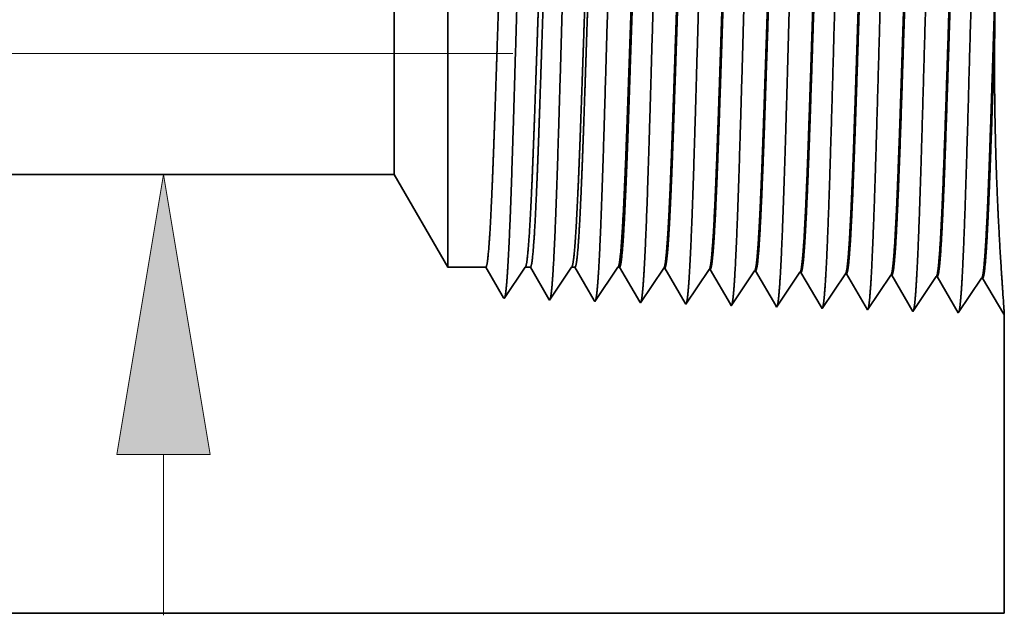
# Model space of a CAD drawing. Extents: x 0 to 10.8, y 0 to 8.2.
# Drawn here: x 4.7 to 5.4, y 1.1 to 1.5 of the extents above; entities that cross this region are included whole.
import ezdxf

# ---------------------------------------------------------------- set-up
doc = ezdxf.new("R2010")
doc.units = 0
doc.header["$MEASUREMENT"] = 0
doc.linetypes.add('DASHDOT', pattern=[18.5, 12, -3, 0.5, -3])
doc.layers.get('0').update_dxf_attribs({"lineweight": 13})

# ---------------------------------------------------------------- blocks, each defined once
blk = doc.blocks.new('BLOCK20')
at = {"color": 7, "lineweight": 13, "ltscale": 0.006329}
blk.add_line((2.802724, 0.056447), (2.802724, 0.3096), dxfattribs=at)
at = {"color": 7, "lineweight": 13, "ltscale": 0.03937}
blk.add_lwpolyline([(2.876123, 0.3096), (2.802724, 0.75), (2.729324, 0.3096)], close=True, dxfattribs=at)
blk.add_solid([(2.876123, 0.3096), (2.802724, 0.75), (2.876123, 0.3096), (2.729324, 0.3096)], dxfattribs=at)
blk = doc.blocks.new('BLOCK23')
at = {"color": 7, "lineweight": 5, "ltscale": 0.03937}
for p, q in [((1.312, 0.75), (3.165744, 0.75)), ((4.125, 0.06), (1.312, 0.06))]:
    blk.add_line(p, q, dxfattribs=at)
at = {"color": 7, "lineweight": 5, "ltscale": 0.004213}
blk.add_line((3.165744, 0.75), (3.25, 0.604065), dxfattribs=at)
at = {"color": 7, "lineweight": 5, "ltscale": 0.001489}
blk.add_line((3.25, 0.604065), (3.309579, 0.604065), dxfattribs=at)
at = {"color": 7, "lineweight": 5, "ltscale": 0.000198}
for p, q in [((3.309579, 0.604065), (3.313574, 0.597206)), ((3.313574, 0.597206), (3.31757, 0.590346)), ((3.31757, 0.590346), (3.321565, 0.583487)), ((3.321565, 0.583487), (3.32556, 0.576628)), ((3.32556, 0.576628), (3.329555, 0.569768)), ((3.329555, 0.569768), (3.333551, 0.562909)), ((3.333551, 0.562909), (3.337546, 0.556049))]:
    blk.add_line(p, q, dxfattribs=at)
at = {"color": 7, "lineweight": 5, "ltscale": 0.000248}
for p, q in [((3.36599, 0.59582), (3.371509, 0.604065)), ((3.36047, 0.587575), (3.36599, 0.59582)), ((3.349432, 0.571085), (3.354951, 0.57933)), ((3.354951, 0.57933), (3.36047, 0.587575)), ((3.338393, 0.554595), (3.343913, 0.56284)), ((3.343913, 0.56284), (3.349432, 0.571085))]:
    blk.add_line(p, q, dxfattribs=at)
at = {"color": 7, "lineweight": 5, "ltscale": 0.000205}
blk.add_line((3.371509, 0.604065), (3.379708, 0.604065), dxfattribs=at)
at = {"color": 7, "lineweight": 5, "ltscale": 0.000207}
for p, q in [((3.379708, 0.604065), (3.38388, 0.596902)), ((3.38388, 0.596902), (3.388052, 0.589739)), ((3.388052, 0.589739), (3.392224, 0.582577)), ((3.392224, 0.582577), (3.396396, 0.575414)), ((3.396396, 0.575414), (3.400568, 0.568251)), ((3.400568, 0.568251), (3.40474, 0.561088)), ((3.40474, 0.561088), (3.408912, 0.553925))]:
    blk.add_line(p, q, dxfattribs=at)
at = {"color": 7, "lineweight": 5, "ltscale": 0.000259}
for p, q in [((3.438663, 0.595448), (3.444432, 0.604065)), ((3.432895, 0.586831), (3.438663, 0.595448)), ((3.421358, 0.569597), (3.427127, 0.578214)), ((3.427127, 0.578214), (3.432895, 0.586831)), ((3.409822, 0.552363), (3.41559, 0.56098)), ((3.41559, 0.56098), (3.421358, 0.569597))]:
    blk.add_line(p, q, dxfattribs=at)
at = {"color": 7, "lineweight": 5, "ltscale": 0.000135}
blk.add_line((3.444432, 0.604065), (3.449836, 0.604065), dxfattribs=at)
at = {"color": 7, "lineweight": 5, "ltscale": 0.000216}
for p, q in [((3.449836, 0.604065), (3.454184, 0.596601)), ((3.454184, 0.596601), (3.458531, 0.589137)), ((3.458531, 0.589137), (3.462878, 0.581674)), ((3.462878, 0.581674), (3.467226, 0.57421)), ((3.467226, 0.57421), (3.471573, 0.566746)), ((3.471573, 0.566746), (3.47592, 0.559282)), ((3.47592, 0.559282), (3.480268, 0.551818))]:
    blk.add_line(p, q, dxfattribs=at)
at = {"color": 7, "lineweight": 5, "ltscale": 0.00027}
for p, q in [((3.511337, 0.595076), (3.517354, 0.604065)), ((3.50532, 0.586087), (3.511337, 0.595076)), ((3.493285, 0.568109), (3.499302, 0.577098)), ((3.499302, 0.577098), (3.50532, 0.586087)), ((3.48125, 0.550131), (3.487268, 0.55912)), ((3.487268, 0.55912), (3.493285, 0.568109))]:
    blk.add_line(p, q, dxfattribs=at)
at = {"color": 7, "lineweight": 5, "ltscale": 6.5e-05}
blk.add_line((3.517354, 0.604065), (3.519965, 0.604065), dxfattribs=at)
at = {"color": 7, "lineweight": 5, "ltscale": 0.000225}
for p, q in [((3.519965, 0.604065), (3.524486, 0.596303)), ((3.524486, 0.596303), (3.529007, 0.588542)), ((3.529007, 0.588542), (3.533527, 0.58078)), ((3.733822, 0.598105), (3.738351, 0.590331)), ((3.738351, 0.590331), (3.742879, 0.582556)), ((3.533527, 0.58078), (3.538048, 0.573018)), ((3.538048, 0.573018), (3.542569, 0.565256)), ((3.742879, 0.582556), (3.747407, 0.574781)), ((3.747407, 0.574781), (3.751935, 0.567007)), ((3.542569, 0.565256), (3.54709, 0.557495)), ((3.54709, 0.557495), (3.551611, 0.549733)), ((3.751935, 0.567007), (3.756463, 0.559232)), ((3.756463, 0.559232), (3.760992, 0.551458)), ((3.760992, 0.551458), (3.76552, 0.543683))]:
    blk.add_line(p, q, dxfattribs=at)
at = {"color": 7, "lineweight": 5, "ltscale": 0.000235}
for p, q in [((3.578844, 0.586986), (3.584077, 0.594804)), ((3.584077, 0.594804), (3.589311, 0.602621)), ((3.650273, 0.584754), (3.655506, 0.592572)), ((3.655506, 0.592572), (3.660739, 0.600389)), ((3.721701, 0.582522), (3.726934, 0.59034)), ((3.726934, 0.59034), (3.732167, 0.598157)), ((3.798363, 0.588108), (3.803596, 0.595925)), ((3.869791, 0.585875), (3.875024, 0.593693)), ((3.941219, 0.583643), (3.946452, 0.591461)), ((3.568378, 0.571351), (3.573611, 0.579169)), ((3.573611, 0.579169), (3.578844, 0.586986)), ((3.639807, 0.569119), (3.64504, 0.576937)), ((3.64504, 0.576937), (3.650273, 0.584754)), ((3.711235, 0.566887), (3.716468, 0.574705)), ((3.716468, 0.574705), (3.721701, 0.582522)), ((3.787897, 0.572472), (3.79313, 0.58029)), ((3.79313, 0.58029), (3.798363, 0.588108)), ((3.859325, 0.57024), (3.864558, 0.578058)), ((3.864558, 0.578058), (3.869791, 0.585875)), ((3.930754, 0.568008), (3.935987, 0.575826)), ((3.935987, 0.575826), (3.941219, 0.583643)), ((3.557912, 0.555716), (3.563145, 0.563534)), ((3.563145, 0.563534), (3.568378, 0.571351)), ((3.629341, 0.553484), (3.634574, 0.561301)), ((3.634574, 0.561301), (3.639807, 0.569119)), ((3.700769, 0.551252), (3.706002, 0.559069)), ((3.706002, 0.559069), (3.711235, 0.566887)), ((3.777431, 0.556837), (3.782664, 0.564655)), ((3.782664, 0.564655), (3.787897, 0.572472)), ((3.848859, 0.554605), (3.854092, 0.562423)), ((3.854092, 0.562423), (3.859325, 0.57024)), ((3.920288, 0.552373), (3.925521, 0.560191)), ((3.925521, 0.560191), (3.930754, 0.568008)), ((3.552679, 0.547898), (3.557912, 0.555716)), ((3.624107, 0.545666), (3.629341, 0.553484)), ((3.695536, 0.543434), (3.700769, 0.551252)), ((3.766965, 0.541202), (3.772198, 0.54902)), ((3.772198, 0.54902), (3.777431, 0.556837)), ((3.838393, 0.53897), (3.843626, 0.546788)), ((3.843626, 0.546788), (3.848859, 0.554605)), ((3.909822, 0.536738), (3.915055, 0.544555)), ((3.915055, 0.544555), (3.920288, 0.552373))]:
    blk.add_line(p, q, dxfattribs=at)
at = {"color": 7, "lineweight": 5, "ltscale": 4.1e-05}
for p, q in [((3.589311, 0.602621), (3.590965, 0.602569)), ((3.660739, 0.600389), (3.662394, 0.600337)), ((3.732167, 0.598157), (3.733822, 0.598105)), ((3.803596, 0.595925), (3.805251, 0.595873)), ((3.875024, 0.593693), (3.876681, 0.593641)), ((3.946452, 0.591461), (3.94811, 0.591409))]:
    blk.add_line(p, q, dxfattribs=at)
at = {"color": 7, "lineweight": 5, "ltscale": 0.000227}
for p, q in [((3.590965, 0.602569), (3.595532, 0.594727)), ((3.595532, 0.594727), (3.6001, 0.586885)), ((3.6001, 0.586885), (3.604668, 0.579043)), ((3.604668, 0.579043), (3.609235, 0.571201)), ((3.609235, 0.571201), (3.613802, 0.563359)), ((3.613802, 0.563359), (3.61837, 0.555517)), ((3.61837, 0.555517), (3.622938, 0.547675))]:
    blk.add_line(p, q, dxfattribs=at)
at = {"color": 7, "lineweight": 5, "ltscale": 0.000226}
for p, q in [((3.662394, 0.600337), (3.666944, 0.592525)), ((3.666944, 0.592525), (3.671494, 0.584714)), ((3.671494, 0.584714), (3.676044, 0.576902)), ((3.676044, 0.576902), (3.680593, 0.56909)), ((3.680593, 0.56909), (3.685143, 0.561278)), ((3.685143, 0.561278), (3.689693, 0.553466)), ((3.689693, 0.553466), (3.694243, 0.545655))]:
    blk.add_line(p, q, dxfattribs=at)
at = {"color": 7, "lineweight": 5, "ltscale": 0.000224}
for p, q in [((3.805251, 0.595873), (3.809752, 0.588146)), ((3.809752, 0.588146), (3.814253, 0.580418)), ((3.814253, 0.580418), (3.818753, 0.572691)), ((3.818753, 0.572691), (3.823254, 0.564963)), ((3.823254, 0.564963), (3.827755, 0.557236)), ((3.827755, 0.557236), (3.832256, 0.549508)), ((3.832256, 0.549508), (3.836756, 0.541781))]:
    blk.add_line(p, q, dxfattribs=at)
at = {"color": 7, "lineweight": 5, "ltscale": 0.001646}
for p, q in [((3.876681, 0.593641), (3.909822, 0.536738)), ((3.94811, 0.591409), (3.981251, 0.534506)), ((3.981251, 0.534506), (4.017879, 0.589228)), ((4.019538, 0.589176), (4.052679, 0.532274)), ((4.052679, 0.532274), (4.089308, 0.586996)), ((4.090967, 0.586944), (4.124108, 0.530041))]:
    blk.add_line(p, q, dxfattribs=at)
at = {"color": 7, "lineweight": 5, "ltscale": 4.2e-05}
for p, q in [((4.017879, 0.589228), (4.019538, 0.589176)), ((4.089308, 0.586996), (4.090967, 0.586944)), ((3.337546, 0.556049), (3.338393, 0.554595))]:
    blk.add_line(p, q, dxfattribs=at)
at = {"color": 7, "lineweight": 5, "ltscale": 4.5e-05}
blk.add_line((3.408912, 0.553925), (3.409822, 0.552363), dxfattribs=at)
at = {"color": 7, "lineweight": 5, "ltscale": 4.9e-05}
blk.add_line((3.480268, 0.551818), (3.48125, 0.550131), dxfattribs=at)
at = {"color": 7, "lineweight": 5, "ltscale": 5.3e-05}
blk.add_line((3.551611, 0.549733), (3.552679, 0.547898), dxfattribs=at)
at = {"color": 7, "lineweight": 5, "ltscale": 5.8e-05}
blk.add_line((3.622938, 0.547675), (3.624107, 0.545666), dxfattribs=at)
at = {"color": 7, "lineweight": 5, "ltscale": 6.4e-05}
blk.add_line((3.694243, 0.545655), (3.695536, 0.543434), dxfattribs=at)
at = {"color": 7, "lineweight": 5, "ltscale": 7.2e-05}
blk.add_line((3.76552, 0.543683), (3.766965, 0.541202), dxfattribs=at)
at = {"color": 7, "lineweight": 5, "ltscale": 8.1e-05}
blk.add_line((3.836756, 0.541781), (3.838393, 0.53897), dxfattribs=at)
at = {"color": 7, "lineweight": 5, "ltscale": 4e-05}
blk.add_line((4.124108, 0.530041), (4.125, 0.531375), dxfattribs=at)
at = {"color": 7, "lineweight": 5, "ltscale": 0.011784}
blk.add_line((4.125, 0.531375), (4.125, 0.06), dxfattribs=at)

msp = doc.modelspace()

# ---------------------------------------------------------------- linework, layer by layer
at = {"color": 7, "lineweight": 35, "ltscale": 0.005642}
msp.add_line((4.96676, 1.62842), (4.96676, 1.40273), dxfattribs=at)
at = {"color": 7, "lineweight": 35, "ltscale": 0.003191}
msp.add_line((4.92849, 1.56215), (4.92849, 1.4345), dxfattribs=at)
at = {"color": 7, "linetype": 'DASHDOT', "lineweight": 13, "ltscale": 0.03937}
msp.add_line((5.01316, 1.47586), (3.99716, 1.47586), dxfattribs=at)
at = {"color": 7, "lineweight": 35, "ltscale": 0.001123}
msp.add_line((4.92849, 1.4345), (4.92849, 1.38958), dxfattribs=at)
at = {"color": 7, "lineweight": 35, "ltscale": 0.001985}
msp.add_line((4.96676, 1.40273), (4.96676, 1.32331), dxfattribs=at)
at = {"color": 7, "lineweight": 35, "ltscale": 0.03937}
for p, q in [((4.92849, 1.38958), (4.08666, 1.38958)), ((4.08666, 1.07623), (5.36412, 1.07623))]:
    msp.add_line(p, q, dxfattribs=at)
at = {"color": 7, "lineweight": 35, "ltscale": 0.001913}
msp.add_line((4.92849, 1.38958), (4.96676, 1.32331), dxfattribs=at)
at = {"color": 7, "lineweight": 35, "ltscale": 0.000676}
for p, q in [((4.99381, 1.32331), (4.96676, 1.32331)), ((5.02194, 1.32331), (5.0069, 1.30084))]:
    msp.add_line(p, q, dxfattribs=at)
at = {"color": 7, "lineweight": 35, "ltscale": 0.000631}
msp.add_line((5.00651, 1.3015), (4.99381, 1.32331), dxfattribs=at)
at = {"color": 7, "lineweight": 35, "ltscale": 9.3e-05}
msp.add_line((5.02566, 1.32331), (5.02194, 1.32331), dxfattribs=at)
at = {"color": 7, "lineweight": 35, "ltscale": 0.000659}
msp.add_line((5.03892, 1.30054), (5.02566, 1.32331), dxfattribs=at)
at = {"color": 7, "lineweight": 35, "ltscale": 0.000706}
msp.add_line((5.05505, 1.32331), (5.03934, 1.29983), dxfattribs=at)
at = {"color": 7, "lineweight": 35, "ltscale": 6.1e-05}
msp.add_line((5.05751, 1.32331), (5.05505, 1.32331), dxfattribs=at)
at = {"color": 7, "lineweight": 35, "ltscale": 0.000686}
msp.add_line((5.07133, 1.29958), (5.05751, 1.32331), dxfattribs=at)
at = {"color": 7, "lineweight": 35, "ltscale": 0.000737}
msp.add_line((5.08817, 1.32331), (5.07177, 1.29882), dxfattribs=at)
at = {"color": 7, "lineweight": 35, "ltscale": 3e-05}
msp.add_line((5.08935, 1.32331), (5.08817, 1.32331), dxfattribs=at)
at = {"color": 7, "lineweight": 35, "ltscale": 0.000714}
msp.add_line((5.10372, 1.29863), (5.08935, 1.32331), dxfattribs=at)
at = {"color": 7, "lineweight": 35, "ltscale": 0.000748}
for p, q in [((5.12085, 1.32265), (5.10421, 1.2978)), ((5.15328, 1.32164), (5.13665, 1.29679)), ((5.18572, 1.32062), (5.16908, 1.29577)), ((5.21816, 1.31961), (5.20152, 1.29476)), ((5.25059, 1.3186), (5.23396, 1.29375)), ((5.2664, 1.29273), (5.25135, 1.31857)), ((5.28303, 1.31758), (5.2664, 1.29273)), ((5.29884, 1.29172), (5.28378, 1.31756)), ((5.31547, 1.31657), (5.29884, 1.29172)), ((5.33127, 1.29071), (5.31622, 1.31655)), ((5.34791, 1.31556), (5.33127, 1.29071)), ((5.36371, 1.28969), (5.34866, 1.31553))]:
    msp.add_line(p, q, dxfattribs=at)
at = {"color": 7, "lineweight": 35, "ltscale": 1.9e-05}
for p, q in [((5.12085, 1.32265), (5.1216, 1.32263)), ((5.15328, 1.32164), (5.15403, 1.32161)), ((5.18572, 1.32062), (5.18647, 1.3206)), ((5.21816, 1.31961), (5.21891, 1.31959)), ((5.25059, 1.3186), (5.25135, 1.31857)), ((5.28303, 1.31758), (5.28378, 1.31756)), ((5.31547, 1.31657), (5.31622, 1.31655)), ((5.34791, 1.31556), (5.34866, 1.31553)), ((5.0069, 1.30084), (5.00651, 1.3015))]:
    msp.add_line(p, q, dxfattribs=at)
at = {"color": 7, "lineweight": 35, "ltscale": 0.000721}
msp.add_line((5.13612, 1.2977), (5.1216, 1.32263), dxfattribs=at)
at = {"color": 7, "lineweight": 35, "ltscale": 0.000718}
msp.add_line((5.1685, 1.29678), (5.15403, 1.32161), dxfattribs=at)
at = {"color": 7, "lineweight": 35, "ltscale": 0.000715}
msp.add_line((5.20087, 1.29589), (5.18647, 1.3206), dxfattribs=at)
at = {"color": 7, "lineweight": 35, "ltscale": 0.000711}
msp.add_line((5.23322, 1.29502), (5.21891, 1.31959), dxfattribs=at)
at = {"color": 7, "lineweight": 35, "ltscale": 2.1e-05}
msp.add_line((5.03934, 1.29983), (5.03892, 1.30054), dxfattribs=at)
at = {"color": 7, "lineweight": 35, "ltscale": 2.2e-05}
msp.add_line((5.07177, 1.29882), (5.07133, 1.29958), dxfattribs=at)
at = {"color": 7, "lineweight": 35, "ltscale": 2.4e-05}
msp.add_line((5.10421, 1.2978), (5.10372, 1.29863), dxfattribs=at)
at = {"color": 7, "lineweight": 35, "ltscale": 2.6e-05}
msp.add_line((5.13665, 1.29679), (5.13612, 1.2977), dxfattribs=at)
at = {"color": 7, "lineweight": 35, "ltscale": 2.9e-05}
msp.add_line((5.16908, 1.29577), (5.1685, 1.29678), dxfattribs=at)
at = {"color": 7, "lineweight": 35, "ltscale": 3.3e-05}
msp.add_line((5.20152, 1.29476), (5.20087, 1.29589), dxfattribs=at)
at = {"color": 7, "lineweight": 35, "ltscale": 3.7e-05}
msp.add_line((5.23396, 1.29375), (5.23322, 1.29502), dxfattribs=at)
at = {"color": 7, "lineweight": 35, "ltscale": 1.8e-05}
msp.add_line((5.36412, 1.2903), (5.36371, 1.28969), dxfattribs=at)
at = {"color": 7, "lineweight": 35, "ltscale": 0.005352}
msp.add_line((5.36412, 1.2903), (5.36412, 1.07623), dxfattribs=at)
at = {"color": 7, "lineweight": 35, "ltscale": 0.03937}
for points in [[(5.36131, 1.59963, 0.014328), (5.35729, 1.49197)], [(5.02194, 1.3233, 0.242336), (5.0222, 1.32351)], [(5.05505, 1.3233, 0.242337), (5.05532, 1.32351)], [(5.08817, 1.3233, 0.242437), (5.08844, 1.32351)], [(5.12085, 1.32265, 0.251101), (5.12111, 1.32285)], [(5.15328, 1.32164, 0.251104), (5.15354, 1.32183)], [(5.18572, 1.32062, 0.251107), (5.18598, 1.32082)], [(5.21816, 1.31961, 0.251113), (5.21841, 1.3198)], [(5.25059, 1.31859, 0.251116), (5.25085, 1.31879)], [(5.28303, 1.31758, 0.251118), (5.28329, 1.31777)], [(5.31547, 1.31657, 0.252004), (5.31572, 1.31676)], [(5.34791, 1.31555, 0.251851), (5.34816, 1.31574)]]:
    msp.add_lwpolyline(points, format="xyb", dxfattribs=at)
for points, knots in [([(5.34491, 1.63873), (5.34371, 1.61799), (5.34264, 1.58852), (5.34166, 1.55689), (5.33986, 1.49368), (5.3381, 1.42939), (5.33725, 1.39969), (5.33588, 1.35588), (5.33432, 1.32081), (5.33377, 1.31038), (5.33303, 1.29977), (5.33225, 1.29382), (5.33207, 1.29275), (5.3319, 1.29193), (5.33172, 1.29139)], [0, 0, 0, 0, 0, 0, 12.683225, 12.683225, 12.683225, 24.442119, 24.442119, 24.442119, 30.274726, 30.274726, 30.274726, 31.93722, 31.93722, 31.93722, 31.93722, 31.93722, 31.93722]), ([(5.08541, 1.63161), (5.08452, 1.61685), (5.08369, 1.59746), (5.08293, 1.57604), (5.0812, 1.52263), (5.07959, 1.46568), (5.07867, 1.43347), (5.07719, 1.38419), (5.07552, 1.3421), (5.07491, 1.3287), (5.07402, 1.31321), (5.07305, 1.30385), (5.07278, 1.30181), (5.07251, 1.30036), (5.07224, 1.29952)], [0, 0, 0, 0, 0, 0, 9.007736, 9.007736, 9.007736, 21.487293, 21.487293, 21.487293, 28.009553, 28.009553, 28.009553, 30.463711, 30.463711, 30.463711, 30.463711, 30.463711, 30.463711]), ([(5.11785, 1.6325), (5.11696, 1.61771), (5.11614, 1.5983), (5.11538, 1.57684), (5.11365, 1.52324), (5.11204, 1.46604), (5.11112, 1.43362), (5.10964, 1.38404), (5.10797, 1.34165), (5.10736, 1.32814), (5.10646, 1.31245), (5.1055, 1.30293), (5.10523, 1.30084), (5.10495, 1.29936), (5.10467, 1.29851)], [0, 0, 0, 0, 0, 0, 9.028839, 9.028839, 9.028839, 21.584056, 21.584056, 21.584056, 28.145582, 28.145582, 28.145582, 30.649215, 30.649215, 30.649215, 30.649215, 30.649215, 30.649215]), ([(5.15028, 1.63339), (5.1494, 1.61856), (5.14858, 1.59913), (5.14782, 1.57765), (5.1461, 1.52385), (5.14449, 1.46641), (5.14356, 1.43378), (5.14209, 1.38389), (5.14042, 1.3412), (5.13981, 1.32759), (5.13891, 1.31169), (5.13795, 1.30202), (5.13767, 1.29987), (5.13739, 1.29835), (5.13711, 1.29749)], [0, 0, 0, 0, 0, 0, 9.04991, 9.04991, 9.04991, 21.680762, 21.680762, 21.680762, 28.281514, 28.281514, 28.281514, 30.834734, 30.834734, 30.834734, 30.834734, 30.834734, 30.834734]), ([(5.18272, 1.63428), (5.18184, 1.61942), (5.18103, 1.59997), (5.18027, 1.57846), (5.17855, 1.52445), (5.17694, 1.46677), (5.17601, 1.43394), (5.17454, 1.38375), (5.17287, 1.34075), (5.17226, 1.32704), (5.17136, 1.31093), (5.17039, 1.3011), (5.17011, 1.2989), (5.16983, 1.29735), (5.16954, 1.29647)], [0, 0, 0, 0, 0, 0, 9.070903, 9.070903, 9.070903, 21.777296, 21.777296, 21.777296, 28.417245, 28.417245, 28.417245, 31.020196, 31.020196, 31.020196, 31.020196, 31.020196, 31.020196]), ([(5.21516, 1.63517), (5.21428, 1.62028), (5.21347, 1.60081), (5.21271, 1.57926), (5.21099, 1.52506), (5.20939, 1.46714), (5.20846, 1.4341), (5.20699, 1.3836), (5.20532, 1.3403), (5.20471, 1.32649), (5.20381, 1.31017), (5.20284, 1.30018), (5.20256, 1.29793), (5.20227, 1.29634), (5.20198, 1.29546)], [0, 0, 0, 0, 0, 0, 9.091872, 9.091872, 9.091872, 21.873751, 21.873751, 21.873751, 28.552859, 28.552859, 28.552859, 31.205655, 31.205655, 31.205655, 31.205655, 31.205655, 31.205655]), ([(5.2476, 1.63606), (5.24639, 1.61549), (5.24531, 1.58621), (5.24433, 1.55483), (5.24252, 1.49239), (5.24075, 1.42898), (5.2399, 1.39983), (5.23853, 1.35683), (5.23697, 1.32257), (5.23642, 1.31239), (5.23568, 1.30226), (5.23491, 1.29666), (5.23475, 1.29569), (5.23458, 1.29495), (5.23441, 1.29444)], [0, 0, 0, 0, 0, 0, 12.564502, 12.564502, 12.564502, 24.10863, 24.10863, 24.10863, 29.849081, 29.849081, 29.849081, 31.377571, 31.377571, 31.377571, 31.377571, 31.377571, 31.377571]), ([(5.28004, 1.63695), (5.27883, 1.61632), (5.27775, 1.58698), (5.27677, 1.55552), (5.27497, 1.49282), (5.2732, 1.42912), (5.27235, 1.39978), (5.27098, 1.35651), (5.26942, 1.32198), (5.26887, 1.31172), (5.26813, 1.30143), (5.26736, 1.29571), (5.26719, 1.2947), (5.26702, 1.29394), (5.26685, 1.29342)], [0, 0, 0, 0, 0, 0, 12.604123, 12.604123, 12.604123, 24.21988, 24.21988, 24.21988, 29.991081, 29.991081, 29.991081, 31.563452, 31.563452, 31.563452, 31.563452, 31.563452, 31.563452]), ([(5.31247, 1.63784), (5.31127, 1.61716), (5.3102, 1.58775), (5.30922, 1.5562), (5.30742, 1.49325), (5.30565, 1.42925), (5.3048, 1.39974), (5.30343, 1.3562), (5.30187, 1.3214), (5.30132, 1.31105), (5.30058, 1.3006), (5.2998, 1.29477), (5.29963, 1.29372), (5.29946, 1.29294), (5.29929, 1.29241)], [0, 0, 0, 0, 0, 0, 12.643678, 12.643678, 12.643678, 24.330994, 24.330994, 24.330994, 30.13293, 30.13293, 30.13293, 31.749237, 31.749237, 31.749237, 31.749237, 31.749237, 31.749237]), ([(5.02053, 1.62984), (5.01963, 1.61513), (5.01881, 1.59579), (5.01804, 1.57443), (5.01631, 1.52142), (5.01469, 1.46496), (5.01377, 1.43315), (5.01229, 1.38448), (5.01062, 1.34301), (5.01, 1.32981), (5.00912, 1.31474), (5.00816, 1.30569), (5.0079, 1.30376), (5.00763, 1.30237), (5.00737, 1.30156)], [0, 0, 0, 0, 0, 0, 8.965391, 8.965391, 8.965391, 21.293432, 21.293432, 21.293432, 27.737056, 27.737056, 27.737056, 30.092635, 30.092635, 30.092635, 30.092635, 30.092635, 30.092635]), ([(5.05297, 1.63073), (5.05207, 1.61599), (5.05125, 1.59662), (5.05048, 1.57523), (5.04876, 1.52203), (5.04714, 1.46532), (5.04622, 1.43331), (5.04474, 1.38433), (5.04307, 1.34255), (5.04246, 1.32926), (5.04157, 1.31398), (5.04061, 1.30477), (5.04034, 1.30279), (5.04007, 1.30137), (5.0398, 1.30054)], [0, 0, 0, 0, 0, 0, 8.986581, 8.986581, 8.986581, 21.390378, 21.390378, 21.390378, 27.873338, 27.873338, 27.873338, 30.278157, 30.278157, 30.278157, 30.278157, 30.278157, 30.278157]), ([(5.12111, 1.32285), (5.12158, 1.32355), (5.12205, 1.32582), (5.12251, 1.32967), (5.12335, 1.33922), (5.12416, 1.35264), (5.12452, 1.35932), (5.12534, 1.37636), (5.12615, 1.39615), (5.12658, 1.40752), (5.12726, 1.42628), (5.12793, 1.44546), (5.12819, 1.45326), (5.12872, 1.46874), (5.12924, 1.48431), (5.1295, 1.49216), (5.13002, 1.50749), (5.13054, 1.5225), (5.13083, 1.53059), (5.13168, 1.55384), (5.13258, 1.57605), (5.13322, 1.58999), (5.13384, 1.60152), (5.13448, 1.61068)], [0, 0, 0, 0, 0, 0, 6.03289, 6.03289, 6.03289, 11.091687, 11.091687, 11.091687, 17.249836, 17.249836, 17.249836, 21.205069, 21.205069, 21.205069, 25.232709, 25.232709, 25.232709, 29.143438, 29.143438, 29.143438, 37.788165, 37.788165, 37.788165, 37.788165, 37.788165, 37.788165]), ([(5.1216, 1.32263), (5.12207, 1.32262), (5.12255, 1.32423), (5.12302, 1.32748), (5.12387, 1.3361), (5.12469, 1.3488), (5.12504, 1.35501), (5.12584, 1.37067), (5.12662, 1.3892), (5.12704, 1.39974), (5.12773, 1.41817), (5.12839, 1.43701), (5.12861, 1.44351), (5.12916, 1.45948), (5.1297, 1.47565), (5.12997, 1.48366), (5.13051, 1.49982), (5.13106, 1.51569), (5.1313, 1.52251), (5.13207, 1.54419), (5.13288, 1.56519), (5.13343, 1.57813), (5.13412, 1.59254), (5.13481, 1.6042), (5.13495, 1.60649), (5.13509, 1.60866), (5.13523, 1.61072)], [0, 0, 0, 0, 0, 0, 6.146653, 6.146653, 6.146653, 11.167029, 11.167029, 11.167029, 16.990584, 16.990584, 16.990584, 21.195452, 21.195452, 21.195452, 25.306064, 25.306064, 25.306064, 29.524557, 29.524557, 29.524557, 36.962345, 36.962345, 36.962345, 38.903942, 38.903942, 38.903942, 38.903942, 38.903942, 38.903942]), ([(5.15355, 1.32183), (5.15401, 1.32253), (5.15448, 1.3248), (5.15494, 1.32864), (5.15578, 1.33819), (5.15659, 1.35162), (5.15694, 1.3583), (5.15776, 1.3753), (5.15857, 1.39506), (5.15899, 1.4064), (5.15968, 1.42522), (5.16034, 1.44446), (5.1606, 1.45215), (5.16112, 1.46776), (5.16165, 1.48347), (5.16191, 1.49137), (5.16243, 1.50687), (5.16296, 1.52204), (5.16324, 1.53002), (5.16398, 1.55075), (5.16477, 1.57068), (5.1653, 1.58292), (5.16594, 1.59591), (5.16658, 1.60647), (5.16669, 1.60825), (5.16681, 1.60995), (5.16692, 1.61157)], [0, 0, 0, 0, 0, 0, 6.030382, 6.030382, 6.030382, 11.088992, 11.088992, 11.088992, 17.223966, 17.223966, 17.223966, 21.213517, 21.213517, 21.213517, 25.257719, 25.257719, 25.257719, 29.210154, 29.210154, 29.210154, 36.411956, 36.411956, 36.411956, 37.939805, 37.939805, 37.939805, 37.939805, 37.939805, 37.939805]), ([(5.15404, 1.32162), (5.15451, 1.3216), (5.15498, 1.32322), (5.15546, 1.32647), (5.1563, 1.33509), (5.15712, 1.34779), (5.15747, 1.35401), (5.15826, 1.36964), (5.15904, 1.38815), (5.15945, 1.39867), (5.16014, 1.41714), (5.1608, 1.43602), (5.16102, 1.44257), (5.16157, 1.45862), (5.16211, 1.4749), (5.16238, 1.48296), (5.16293, 1.49925), (5.16347, 1.51526), (5.16371, 1.52206), (5.16448, 1.54394), (5.1653, 1.56515), (5.16584, 1.57824), (5.16653, 1.59293), (5.16723, 1.60483), (5.16738, 1.60722), (5.16752, 1.60948), (5.16767, 1.61161)], [0, 0, 0, 0, 0, 0, 6.144347, 6.144347, 6.144347, 11.162728, 11.162728, 11.162728, 16.972962, 16.972962, 16.972962, 21.192438, 21.192438, 21.192438, 25.31907, 25.31907, 25.31907, 29.566017, 29.566017, 29.566017, 37.045838, 37.045838, 37.045838, 39.055867, 39.055867, 39.055867, 39.055867, 39.055867, 39.055867]), ([(5.18598, 1.32082), (5.18645, 1.32151), (5.18691, 1.32378), (5.18737, 1.32762), (5.18821, 1.33717), (5.18901, 1.3506), (5.18937, 1.35727), (5.19018, 1.37424), (5.19098, 1.39397), (5.19141, 1.40528), (5.19209, 1.42418), (5.19275, 1.44348), (5.193, 1.45103), (5.19353, 1.46677), (5.19405, 1.48264), (5.19432, 1.49059), (5.19484, 1.50626), (5.19537, 1.5216), (5.19564, 1.52946), (5.19639, 1.55041), (5.19718, 1.57059), (5.19771, 1.58298), (5.19836, 1.59627), (5.199, 1.60708), (5.19912, 1.60896), (5.19924, 1.61075), (5.19936, 1.61246)], [0, 0, 0, 0, 0, 0, 6.028045, 6.028045, 6.028045, 11.086599, 11.086599, 11.086599, 17.200073, 17.200073, 17.200073, 21.228551, 21.228551, 21.228551, 25.289356, 25.289356, 25.289356, 29.284174, 29.284174, 29.284174, 36.527311, 36.527311, 36.527311, 38.133126, 38.133126, 38.133126, 38.133126, 38.133126, 38.133126]), ([(5.18647, 1.3206), (5.18695, 1.32059), (5.18742, 1.32221), (5.18789, 1.32545), (5.18921, 1.3389), (5.19045, 1.36228), (5.19124, 1.38073), (5.19255, 1.41524), (5.19382, 1.45287), (5.19437, 1.46938), (5.19566, 1.50855), (5.19697, 1.54632), (5.19775, 1.56717), (5.19869, 1.58899), (5.19968, 1.60591), (5.19982, 1.60822), (5.19997, 1.61042), (5.20011, 1.6125)], [0, 0, 0, 0, 0, 0, 6.142178, 6.142178, 6.142178, 17.406519, 17.406519, 17.406519, 25.713506, 25.713506, 25.713506, 37.436364, 37.436364, 37.436364, 39.387939, 39.387939, 39.387939, 39.387939, 39.387939, 39.387939]), ([(5.21842, 1.3198), (5.21888, 1.32049), (5.21935, 1.32276), (5.21981, 1.3266), (5.22087, 1.33877), (5.22188, 1.35724), (5.22245, 1.36961), (5.22352, 1.39553), (5.22455, 1.42455), (5.22505, 1.43906), (5.22607, 1.46984), (5.22709, 1.50087), (5.22763, 1.51709), (5.22875, 1.5493), (5.2299, 1.57828), (5.23052, 1.59204), (5.23115, 1.60392), (5.23179, 1.61335)], [0, 0, 0, 0, 0, 0, 6.025844, 6.025844, 6.025844, 14.125508, 14.125508, 14.125508, 21.709842, 21.709842, 21.709842, 29.955035, 29.955035, 29.955035, 38.767007, 38.767007, 38.767007, 38.767007, 38.767007, 38.767007]), ([(5.21891, 1.31959), (5.21938, 1.31958), (5.21985, 1.32119), (5.22032, 1.32444), (5.22163, 1.33788), (5.22287, 1.36125), (5.22366, 1.37968), (5.22497, 1.41421), (5.22623, 1.4519), (5.22677, 1.46838), (5.22806, 1.50779), (5.22937, 1.54586), (5.23015, 1.56696), (5.23111, 1.58919), (5.2321, 1.60646), (5.23225, 1.6089), (5.2324, 1.61121), (5.23255, 1.61339)], [0, 0, 0, 0, 0, 0, 6.140138, 6.140138, 6.140138, 17.392451, 17.392451, 17.392451, 25.707968, 25.707968, 25.707968, 37.496866, 37.496866, 37.496866, 39.539064, 39.539064, 39.539064, 39.539064, 39.539064, 39.539064]), ([(5.25085, 1.31879), (5.25132, 1.31948), (5.25178, 1.32174), (5.25224, 1.32558), (5.25329, 1.33774), (5.2543, 1.3562), (5.25487, 1.36857), (5.25594, 1.3945), (5.25697, 1.42355), (5.25746, 1.4381), (5.25848, 1.46902), (5.2595, 1.50021), (5.26004, 1.51654), (5.26116, 1.54917), (5.26232, 1.57854), (5.26294, 1.59256), (5.26358, 1.60466), (5.26423, 1.61424)], [0, 0, 0, 0, 0, 0, 6.023766, 6.023766, 6.023766, 14.115645, 14.115645, 14.115645, 21.706683, 21.706683, 21.706683, 29.988961, 29.988961, 29.988961, 38.916565, 38.916565, 38.916565, 38.916565, 38.916565, 38.916565]), ([(5.25135, 1.31857), (5.25182, 1.31856), (5.25229, 1.32018), (5.25275, 1.32342), (5.25406, 1.33686), (5.2553, 1.36022), (5.25608, 1.37863), (5.25738, 1.41318), (5.25864, 1.45091), (5.25918, 1.4674), (5.26047, 1.50705), (5.26178, 1.54541), (5.26256, 1.56674), (5.26352, 1.58939), (5.26452, 1.607), (5.26467, 1.60957), (5.26483, 1.61199), (5.26498, 1.61427)], [0, 0, 0, 0, 0, 0, 6.138225, 6.138225, 6.138225, 17.378893, 17.378893, 17.378893, 25.700044, 25.700044, 25.700044, 37.555505, 37.555505, 37.555505, 39.688738, 39.688738, 39.688738, 39.688738, 39.688738, 39.688738]), ([(5.28329, 1.31777), (5.28375, 1.31846), (5.28421, 1.32072), (5.28467, 1.32455), (5.28572, 1.33671), (5.28672, 1.35516), (5.28729, 1.36752), (5.28836, 1.39346), (5.28938, 1.42255), (5.28988, 1.43713), (5.29107, 1.47345), (5.29226, 1.51019), (5.29297, 1.53182), (5.29411, 1.56384), (5.29531, 1.59105), (5.29575, 1.60021), (5.29621, 1.60831), (5.29667, 1.61514)], [0, 0, 0, 0, 0, 0, 6.021812, 6.021812, 6.021812, 14.106191, 14.106191, 14.106191, 21.704042, 21.704042, 21.704042, 32.717759, 32.717759, 32.717759, 39.05996, 39.05996, 39.05996, 39.05996, 39.05996, 39.05996]), ([(5.28379, 1.31756), (5.28425, 1.31755), (5.28472, 1.31916), (5.28519, 1.32241), (5.28649, 1.33584), (5.28772, 1.35919), (5.2885, 1.37758), (5.29026, 1.42445), (5.29194, 1.47722), (5.29294, 1.50863), (5.29438, 1.55184), (5.29591, 1.58784), (5.2964, 1.59834), (5.29691, 1.60754), (5.29742, 1.61516)], [0, 0, 0, 0, 0, 0, 6.136437, 6.136437, 6.136437, 17.365836, 17.365836, 17.365836, 32.651567, 32.651567, 32.651567, 39.750679, 39.750679, 39.750679, 39.750679, 39.750679, 39.750679]), ([(5.31572, 1.31676), (5.31618, 1.31744), (5.31664, 1.3197), (5.3171, 1.32353), (5.31815, 1.33568), (5.31915, 1.35412), (5.31972, 1.36648), (5.32152, 1.41062), (5.32321, 1.46392), (5.32441, 1.50261), (5.32601, 1.55196), (5.32773, 1.59144), (5.32818, 1.6008), (5.32864, 1.60907), (5.32911, 1.61603)], [0, 0, 0, 0, 0, 0, 6.019979, 6.019979, 6.019979, 14.097133, 14.097133, 14.097133, 32.68931, 32.68931, 32.68931, 39.133097, 39.133097, 39.133097, 39.133097, 39.133097, 39.133097]), ([(5.31622, 1.31655), (5.31669, 1.31653), (5.31716, 1.31815), (5.31762, 1.32139), (5.31892, 1.33482), (5.32014, 1.35816), (5.32092, 1.37653), (5.32268, 1.42348), (5.32435, 1.4764), (5.32535, 1.50794), (5.32679, 1.55162), (5.32832, 1.5881), (5.32882, 1.59885), (5.32934, 1.60827), (5.32986, 1.61605)], [0, 0, 0, 0, 0, 0, 6.134801, 6.134801, 6.134801, 17.353304, 17.353304, 17.353304, 32.673365, 32.673365, 32.673365, 39.897809, 39.897809, 39.897809, 39.897809, 39.897809, 39.897809]), ([(5.34816, 1.31574), (5.34862, 1.31643), (5.34908, 1.31868), (5.34953, 1.32251), (5.35058, 1.33465), (5.35157, 1.35308), (5.35214, 1.36543), (5.3532, 1.3914), (5.35421, 1.42056), (5.3547, 1.4352), (5.35572, 1.46653), (5.35673, 1.49822), (5.35727, 1.51493), (5.35841, 1.54876), (5.35958, 1.57934), (5.36022, 1.59413), (5.36087, 1.60688), (5.36154, 1.61692)], [0, 0, 0, 0, 0, 0, 6.018301, 6.018301, 6.018301, 14.088508, 14.088508, 14.088508, 21.700457, 21.700457, 21.700457, 30.085199, 30.085199, 30.085199, 39.354865, 39.354865, 39.354865, 39.354865, 39.354865, 39.354865]), ([(4.99924, 1.40273), (4.99956, 1.41118), (4.99988, 1.41991), (5.0002, 1.42904), (5.00065, 1.4423), (5.00111, 1.45587), (5.00126, 1.46052), (5.0015, 1.4676), (5.00174, 1.47474), (5.00182, 1.47716), (5.0026, 1.50085), (5.00339, 1.52441), (5.00411, 1.54474), (5.00514, 1.57157), (5.00623, 1.59376), (5.00655, 1.59968), (5.00687, 1.60504), (5.0072, 1.60976)], [0, 0, 0, 0, 0, 0, 4.59909, 4.59909, 4.59909, 6.955932, 6.955932, 6.955932, 8.152461, 8.152461, 8.152461, 18.70724, 18.70724, 18.70724, 22.955539, 22.955539, 22.955539, 22.955539, 22.955539, 22.955539]), ([(5.02758, 1.40273), (5.02791, 1.41117), (5.02824, 1.41988), (5.02858, 1.42906), (5.02905, 1.44228), (5.02952, 1.45583), (5.02968, 1.46047), (5.02993, 1.46755), (5.03017, 1.47469), (5.03026, 1.4771), (5.03108, 1.5008), (5.0319, 1.52436), (5.03264, 1.54468), (5.03371, 1.57152), (5.03485, 1.59371), (5.03518, 1.59964), (5.03552, 1.605), (5.03586, 1.60973)], [0, 0, 0, 0, 0, 0, 4.592224, 4.592224, 4.592224, 6.948284, 6.948284, 6.948284, 8.144736, 8.144736, 8.144736, 18.699861, 18.699861, 18.699861, 22.948797, 22.948797, 22.948797, 22.948797, 22.948797, 22.948797]), ([(5.03109, 1.40273), (5.03141, 1.41117), (5.03172, 1.41989), (5.03204, 1.42906), (5.0325, 1.44229), (5.03295, 1.45586), (5.03311, 1.4605), (5.03335, 1.46758), (5.03358, 1.47472), (5.03366, 1.47714), (5.03445, 1.50084), (5.03524, 1.5244), (5.03595, 1.54473), (5.03699, 1.57157), (5.03808, 1.59375), (5.0384, 1.59968), (5.03872, 1.60504), (5.03905, 1.60976)], [0, 0, 0, 0, 0, 0, 4.606369, 4.606369, 4.606369, 6.968585, 6.968585, 6.968585, 8.167962, 8.167962, 8.167962, 18.749156, 18.749156, 18.749156, 23.010386, 23.010386, 23.010386, 23.010386, 23.010386, 23.010386]), ([(5.0607, 1.40273), (5.06103, 1.41116), (5.06136, 1.41986), (5.06169, 1.42907), (5.06216, 1.44228), (5.06264, 1.45582), (5.0628, 1.46046), (5.06304, 1.46753), (5.06329, 1.47467), (5.06337, 1.47709), (5.06419, 1.50079), (5.06501, 1.52436), (5.06575, 1.54467), (5.06683, 1.57152), (5.06797, 1.59371), (5.0683, 1.59964), (5.06863, 1.605), (5.06897, 1.60973)], [0, 0, 0, 0, 0, 0, 4.599101, 4.599101, 4.599101, 6.960578, 6.960578, 6.960578, 8.159885, 8.159885, 8.159885, 18.741408, 18.741408, 18.741408, 23.003256, 23.003256, 23.003256, 23.003256, 23.003256, 23.003256]), ([(5.06293, 1.40273), (5.06325, 1.41118), (5.06357, 1.4199), (5.06389, 1.42905), (5.06435, 1.44229), (5.0648, 1.45586), (5.06496, 1.46051), (5.06519, 1.46758), (5.06543, 1.47473), (5.06551, 1.47715), (5.0663, 1.50085), (5.06709, 1.52441), (5.0678, 1.54474), (5.06884, 1.57158), (5.06993, 1.59376), (5.07025, 1.59968), (5.07057, 1.60504), (5.0709, 1.60976)], [0, 0, 0, 0, 0, 0, 4.618481, 4.618481, 4.618481, 6.986262, 6.986262, 6.986262, 8.188312, 8.188312, 8.188312, 18.793762, 18.793762, 18.793762, 23.066978, 23.066978, 23.066978, 23.066978, 23.066978, 23.066978]), ([(5.09986, 1.56778), (5.09901, 1.54816), (5.09819, 1.52623), (5.09734, 1.50197), (5.09648, 1.47663), (5.09561, 1.4518), (5.09556, 1.45022), (5.09537, 1.44491), (5.09519, 1.43991), (5.09508, 1.43684), (5.09488, 1.43118), (5.09469, 1.42585), (5.09459, 1.42326), (5.09439, 1.41788), (5.09417, 1.41205), (5.09406, 1.40899), (5.09393, 1.40584), (5.09381, 1.40273)], [0, 0, 0, 0, 0, 0, 11.527341, 11.527341, 11.527341, 12.458932, 12.458932, 12.458932, 14.239047, 14.239047, 14.239047, 15.914193, 15.914193, 15.914193, 17.614822, 17.614822, 17.614822, 17.614822, 17.614822, 17.614822]), ([(5.09986, 1.54928), (5.09913, 1.5301), (5.09842, 1.50952), (5.09771, 1.48797), (5.09671, 1.45742), (5.0957, 1.42808), (5.0954, 1.41935), (5.09509, 1.41091), (5.09478, 1.40273)], [0, 0, 0, 0, 0, 0, 10.52414, 10.52414, 10.52414, 15.008956, 15.008956, 15.008956, 15.008956, 15.008956, 15.008956]), ([(5.34866, 1.31553), (5.34913, 1.31552), (5.34959, 1.31713), (5.35005, 1.32038), (5.35144, 1.33478), (5.35275, 1.36062), (5.35361, 1.38189), (5.35485, 1.41651), (5.35605, 1.45352), (5.35646, 1.46635), (5.35688, 1.4792), (5.35729, 1.49197)], [0, 0, 0, 0, 0, 0, 6.133268, 6.133268, 6.133268, 18.61553, 18.61553, 18.61553, 25.125075, 25.125075, 25.125075, 25.125075, 25.125075, 25.125075]), ([(5.36407, 1.29022), (5.3639, 1.29323), (5.3634, 1.30021), (5.36264, 1.3107), (5.36061, 1.34148), (5.35863, 1.38152), (5.35777, 1.40658), (5.35714, 1.43919), (5.35713, 1.47185), (5.35716, 1.47858), (5.35721, 1.48529), (5.35729, 1.49197)], [0, 0, 0, 0, 0, 0, 8.751563, 8.751563, 8.751563, 21.624321, 21.624321, 21.624321, 24.973797, 24.973797, 24.973797, 24.973797, 24.973797, 24.973797]), ([(4.99381, 1.32331), (4.99438, 1.32331), (4.99494, 1.32566), (4.99549, 1.33038), (4.99661, 1.3441), (4.99767, 1.36454), (4.99821, 1.37642), (4.99873, 1.38923), (4.99924, 1.40273)], [0, 0, 0, 0, 0, 0, 6.920803, 6.920803, 6.920803, 14.259923, 14.259923, 14.259923, 14.259923, 14.259923, 14.259923]), ([(5.02221, 1.32351), (5.02264, 1.32416), (5.02308, 1.32612), (5.02351, 1.32936), (5.02463, 1.34092), (5.0257, 1.35917), (5.02635, 1.37262), (5.02697, 1.38722), (5.02758, 1.40273)], [0, 0, 0, 0, 0, 0, 5.16, 5.16, 5.16, 13.592969, 13.592969, 13.592969, 13.592969, 13.592969, 13.592969]), ([(5.02566, 1.32331), (5.02622, 1.32331), (5.02678, 1.32566), (5.02734, 1.33038), (5.02846, 1.34409), (5.02952, 1.36453), (5.03006, 1.37642), (5.03058, 1.38923), (5.03109, 1.40273)], [0, 0, 0, 0, 0, 0, 6.942997, 6.942997, 6.942997, 14.301586, 14.301586, 14.301586, 14.301586, 14.301586, 14.301586]), ([(5.05532, 1.32351), (5.05576, 1.32416), (5.0562, 1.32611), (5.05663, 1.32936), (5.05775, 1.34091), (5.05881, 1.35916), (5.05946, 1.37261), (5.06009, 1.38722), (5.0607, 1.40273)], [0, 0, 0, 0, 0, 0, 5.176607, 5.176607, 5.176607, 13.632368, 13.632368, 13.632368, 13.632368, 13.632368, 13.632368]), ([(5.05751, 1.32331), (5.05807, 1.32331), (5.05863, 1.32566), (5.05919, 1.33038), (5.06031, 1.34409), (5.06137, 1.36453), (5.0619, 1.37641), (5.06242, 1.38923), (5.06293, 1.40273)], [0, 0, 0, 0, 0, 0, 6.965273, 6.965273, 6.965273, 14.343359, 14.343359, 14.343359, 14.343359, 14.343359, 14.343359]), ([(5.08844, 1.32351), (5.08899, 1.32433), (5.08954, 1.32721), (5.09008, 1.33215), (5.09118, 1.34593), (5.09223, 1.36558), (5.09278, 1.37728), (5.0933, 1.38968), (5.09381, 1.40273)], [0, 0, 0, 0, 0, 0, 6.532519, 6.532519, 6.532519, 13.661893, 13.661893, 13.661893, 13.661893, 13.661893, 13.661893]), ([(5.08935, 1.32331), (5.08992, 1.32331), (5.09048, 1.32566), (5.09104, 1.33036), (5.09216, 1.34414), (5.09321, 1.3645), (5.09375, 1.3765), (5.09427, 1.38927), (5.09478, 1.40273)], [0, 0, 0, 0, 0, 0, 6.987502, 6.987502, 6.987502, 14.358671, 14.358671, 14.358671, 14.358671, 14.358671, 14.358671])]:
    msp.add_open_spline(points, degree=5, knots=knots, dxfattribs=at)

# ---------------------------------------------------------------- block references
at = {"lineweight": 0, "xscale": 0.454126, "yscale": 0.454126, "zscale": 0.454126}
for name in ['BLOCK20', 'BLOCK23']:
    msp.add_blockref(name, (3.49085, 1.04899), dxfattribs=at)

doc.saveas('drawing.dxf')
